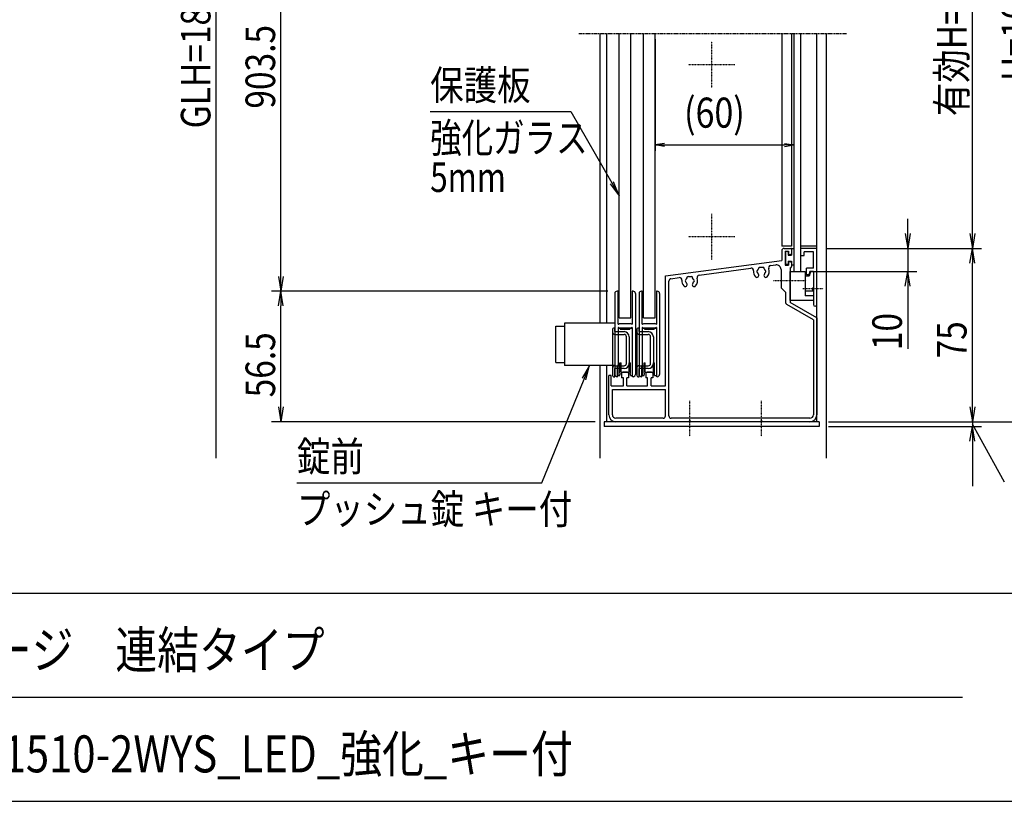
# Model space of a CAD drawing. Extents: x -128 to 16712, y -124 to 11796.
# Drawn here: x 8890 to 13153, y 336 to 3718 of the extents above; entities that cross this region are included whole.
import ezdxf
from ezdxf.enums import TextEntityAlignment as Align

# ---------------------------------------------------------------- set-up
doc = ezdxf.new("R2010")
doc.units = 0
doc.linetypes.add('ACANSTGL', pattern=[0.118, 0.079, -0.039])
doc.linetypes.add('PHANTOM2', pattern=[31.75, 15.875, -3.175, 3.175, -3.175, 3.175, -3.175])
for name, color, linetype in [('AM_0', 7, 'CONTINUOUS'), ('AM_5', 3, 'CONTINUOUS'), ('AM_6', 2, 'CONTINUOUS'), ('AM_7', 4, 'ACANSTGL'), ('AM_BOR', 7, 'CONTINUOUS'), ('CONT_S_4', 4, 'CONTINUOUS')]:
    doc.layers.add(name, color=color, linetype=linetype)
doc.styles.add('Font_0', font='MS Gothic.ttf')

msp = doc.modelspace()

# ---------------------------------------------------------------- linework, layer by layer
at = {"layer": 'AM_0', "linetype": 'PHANTOM2'}
msp.add_line((11311.1, 3658.7), (12471, 3658.7), dxfattribs=at)
at = {"layer": 'AM_0'}
for p, q in [((11401.1, 3658.7), (11401.1, 2404.7)), ((11431.1, 3658.7), (11431.1, 2404.7)), ((11486.1, 2428.7), (11486.1, 3658.7)), ((11536.1, 2428.7), (11536.1, 3658.7)), ((11591.1, 2428.7), (11591.1, 3658.7)), ((11641.1, 2428.7), (11641.1, 3658.7)), ((12189.1, 3658.7), (12189.1, 2738.7)), ((12231.1, 3658.7), (12231.1, 2738.7)), ((12241.1, 3658.7), (12241.1, 2628.7)), ((12271.1, 3658.7), (12271.1, 2628.7)), ((12341.1, 1978.7), (12341.1, 3658.7)), ((12381.1, 3658.7), (12381.1, 1821.5)), ((12231.1, 2738.7), (12189.1, 2738.7)), ((12199.1, 2728.7), (12226.1, 2728.7)), ((12341.1, 2738.7), (12271.1, 2738.7)), ((12271.1, 2728.7), (12271.1, 2698.7)), ((12341.1, 2728.7), (12271.1, 2728.7)), ((12341.1, 2486.2), (12341.1, 2728.7)), ((12189.1, 2718.7), (12189.1, 2675.7)), ((12204.1, 2716.7), (12219.1, 2716.7)), ((12204.1, 2716.7), (12204.1, 2656.7)), ((12219.1, 2716.7), (12219.1, 2701.7)), ((12219.1, 2701.7), (12226.1, 2701.7)), ((12231.1, 2723.7), (12231.1, 2706.7)), ((12271.1, 2698.7), (12286.1, 2698.7)), ((12326.1, 2713.7), (12286.1, 2713.7)), ((12286.1, 2698.7), (12286.1, 2713.7)), ((12326.1, 2643.7), (12326.1, 2713.7)), ((11686.1, 2609.5), (12189.1, 2675.7)), ((11831.2, 2613.5), (12056, 2643.1)), ((12140.9, 2654.2), (12163.5, 2657.2)), ((12204.1, 2656.7), (12219.1, 2656.7)), ((12219.1, 2671.7), (12219.1, 2656.7)), ((12219.1, 2671.7), (12226.1, 2671.7)), ((12226.1, 2644.7), (12226.1, 2593.3)), ((12231.1, 2666.7), (12231.1, 2649.7)), ((12296.1, 2613.7), (12296.1, 2643.7)), ((12326.1, 2643.7), (12296.1, 2643.7)), ((11686.1, 2133.7), (11686.1, 2609.5)), ((11709.8, 2597.5), (11745.9, 2602.2)), ((12186.1, 2637.4), (12186.1, 2558.7)), ((12226.1, 2628.7), (12291.1, 2628.7)), ((12226.1, 2503.7), (12226.1, 2628.7)), ((12241.1, 2628.7), (12271.1, 2628.7)), ((12291.1, 2628.7), (12291.1, 2523.9)), ((12308.7, 2608.7), (12291.1, 2608.7)), ((12307, 2613.7), (12296.1, 2613.7)), ((12311.1, 2628.7), (12307, 2613.7)), ((12314.1, 2628.7), (12308.7, 2608.7)), ((12326.1, 2628.7), (12311.1, 2628.7)), ((12314.1, 2628.7), (12326.1, 2628.7)), ((12326.1, 2628.7), (12326.1, 2558.7)), ((12326.1, 2628.7), (12326.1, 2558.3)), ((11701.1, 2003.7), (11701.1, 2587.6)), ((12186.1, 2558.7), (12206.1, 2538.7)), ((12226.1, 2584.1), (12226.1, 2495.1)), ((12206.1, 2538.7), (12206.1, 2495.1)), ((12326.1, 2543.5), (12291.1, 2543.5)), ((12326.1, 2523.9), (12291.1, 2523.9)), ((12326.1, 2549.1), (12326.1, 2486.2)), ((12326.1, 2548.7), (12326.1, 2503.7)), ((12326.1, 2420), (12211.1, 2486.4)), ((12326.1, 2503.7), (12226.1, 2503.7)), ((12341.1, 2428.7), (12226.1, 2495.1)), ((11211.6, 2391.7), (11248.6, 2391.7)), ((11211.6, 2235.7), (11211.6, 2391.7)), ((11248.6, 2404.7), (11248.6, 2222.7)), ((11466.6, 2404.7), (11248.6, 2404.7)), ((11486.1, 2428.7), (11536.1, 2428.7)), ((11591.1, 2428.7), (11641.1, 2428.7)), ((12326.1, 2420), (12326.1, 2008.7)), ((12341.1, 2428.7), (12341.1, 2008.7)), ((11211.6, 2235.7), (11248.6, 2235.7)), ((11466.6, 2222.7), (11248.6, 2222.7)), ((11401.1, 2222.7), (11401.1, 1821.5)), ((11431.1, 2222.7), (11431.1, 1978.7)), ((11441.1, 2008.7), (11441.1, 2178.7)), ((11451.1, 2178.7), (11441.1, 2178.7)), ((11451.1, 2133.7), (11451.1, 2178.7)), ((11496.1, 2190.7), (11501.1, 2193.7)), ((11496.1, 2190.7), (11496.1, 2168.7)), ((11521.1, 2193.7), (11501.1, 2193.7)), ((11521.1, 2193.7), (11526.1, 2190.7)), ((11526.1, 2190.7), (11526.1, 2168.7)), ((11601.1, 2190.7), (11606.1, 2193.7)), ((11601.1, 2190.7), (11601.1, 2168.7)), ((11626.1, 2193.7), (11606.1, 2193.7)), ((11626.1, 2193.7), (11631.1, 2190.7)), ((11631.1, 2190.7), (11631.1, 2168.7)), ((11451.1, 2133.7), (11503.6, 2133.7)), ((11503.6, 2168.7), (11496.1, 2168.7)), ((11503.6, 2133.7), (11503.6, 2168.7)), ((11518.6, 2133.7), (11518.6, 2168.7)), ((11526.1, 2168.7), (11518.6, 2168.7)), ((11518.6, 2133.7), (11608.6, 2133.7)), ((11608.6, 2168.7), (11601.1, 2168.7)), ((11608.6, 2133.7), (11608.6, 2168.7)), ((11623.6, 2133.7), (11623.6, 2168.7)), ((11631.1, 2168.7), (11623.6, 2168.7)), ((11623.6, 2133.7), (11686.1, 2133.7)), ((11456.1, 2118.7), (11686.1, 2118.7)), ((11456.1, 2008.7), (11456.1, 2118.7)), ((11686.1, 2003.7), (11686.1, 2118.7)), ((11421.1, 1978.7), (11421.1, 1958.7)), ((12351.1, 1978.7), (11421.1, 1978.7)), ((11676.1, 1993.7), (11471.1, 1993.7)), ((11786.5, 1978.7), (11471.1, 1978.7)), ((12311.1, 1993.7), (11711.1, 1993.7)), ((12096.5, 1978.7), (11795.6, 1978.7)), ((12311.1, 1978.7), (12105.6, 1978.7)), ((12351.1, 1978.7), (12351.1, 1958.7)), ((12351.1, 1958.7), (11421.1, 1958.7))]:
    msp.add_line(p, q, dxfattribs=at)
for centre, radius, start, end in [((12199.1, 2718.7), 10, 90, 180), ((12226.1, 2723.7), 5, 0, 90), ((12226.1, 2706.7), 5, 270, 0), ((12057.3, 2633.1), 10, 354.2142, 97.5), ((12093.6, 2641.7), 5, 52.0243, 187.9757), ((12101.1, 2628.7), 17.5, 75.3589, 104.6411), ((12108.6, 2641.7), 5, 352.0243, 127.9757), ((12142.2, 2644.3), 10, 97.5, 200.7858), ((12166.1, 2637.4), 20, 0, 97.5), ((12226.1, 2666.7), 5, 0, 90), ((12226.1, 2649.7), 5, 270, 0), ((11747.2, 2592.3), 10, 355.2894, 97.5), ((11791.1, 2588.7), 17.5, 135.3589, 164.6411), ((11783.6, 2601.7), 5, 52.0243, 187.9757), ((11791.1, 2588.7), 17.5, 75.3589, 104.6411), ((11798.6, 2601.7), 5, 352.0243, 127.9757), ((11791.1, 2588.7), 17.5, 15.3589, 44.6411), ((11791.1, 2588.7), 34, 318.6864, 19.7106), ((11832.5, 2603.5), 10, 97.5, 199.7106), ((12101.1, 2628.7), 34, 174.2142, 221.3136), ((12081.7, 2611.7), 8.25, 221.3136, 41.3136), ((12086.1, 2628.7), 5, 112.0243, 247.9757), ((12101.1, 2628.7), 17.5, 135.3589, 164.6411), ((12101.1, 2628.7), 17.5, 195.3589, 221.3136), ((12120.4, 2611.7), 8.25, 138.6864, 318.6864), ((12101.1, 2628.7), 17.5, 15.3589, 44.6411), ((12101.1, 2628.7), 17.5, 318.6864, 344.6411), ((12116.1, 2628.7), 5, 292.0243, 67.9757), ((12101.1, 2628.7), 34, 318.6864, 20.7858), ((11711.1, 2587.6), 10, 97.5, 180), ((11791.1, 2588.7), 34, 175.2894, 221.3136), ((11771.7, 2571.7), 8.25, 221.3136, 41.3136), ((11776.1, 2588.7), 5, 112.0243, 247.9757), ((11791.1, 2588.7), 17.5, 195.3589, 221.3136), ((11810.4, 2571.7), 8.25, 138.6864, 318.6864), ((11791.1, 2588.7), 17.5, 318.6864, 344.6411), ((11806.1, 2588.7), 5, 292.0243, 67.9757), ((12228.1, 2588.7), 5, 113.5782, 246.4218), ((12326.1, 2553.7), 5, 90, 270), ((12324.1, 2553.7), 5, 293.5782, 66.4218), ((12216.1, 2495.1), 10, 180, 240), ((12333.6, 2486.2), 7.5, 180, 0), ((11471.1, 2008.7), 30, 180, 270), ((11471.1, 2008.7), 15, 180, 270), ((11676.1, 2003.7), 10, 270, 0), ((11711.1, 2003.7), 10, 180, 270), ((12311.1, 2008.7), 30, 270, 0), ((12311.1, 2008.7), 15, 270, 0), ((11791.1, 1976.7), 5, 23.5782, 156.4218), ((12101.1, 1976.7), 5, 23.5782, 156.4218)]:
    msp.add_arc(centre, radius, start, end, dxfattribs=at)
at = {"layer": 'AM_5'}
for p, q in [((9741.1, 1821.5), (9741.1, 5514.7)), ((13014.4, 2792.7), (13014.4, 4594.7)), ((10021.1, 2607.7), (10021.1, 4514.7)), ((11641.1, 3633.7), (11641.1, 3151.2)), ((12241.1, 3633.7), (12241.1, 3151.2)), ((10667.5, 3320.9), (11275.7, 3320.9)), ((11275.7, 3320.9), (11454.1, 3012)), ((11681.1, 3182.9), (11641.1, 3176.2)), ((11681.1, 3169.6), (11641.1, 3176.2)), ((11641.1, 3176.2), (11681.1, 3176.2)), ((11681.1, 3176.2), (12201.1, 3176.2)), ((12201.1, 3182.9), (12241.1, 3176.2)), ((12201.1, 3169.6), (12241.1, 3176.2)), ((12241.1, 3176.2), (12201.1, 3176.2)), ((11446.8, 3007.8), (11486.1, 2956.6)), ((11454.1, 3012), (11486.1, 2956.6)), ((11486.1, 2956.6), (11461.4, 3016.2)), ((12734.4, 2792.7), (12734.4, 2856.7)), ((12723.7, 2792.7), (12734.4, 2728.7)), ((12745.1, 2792.7), (12734.4, 2728.7)), ((12734.4, 2728.7), (12734.4, 2792.7)), ((13003.7, 2792.7), (13014.4, 2728.7)), ((13025.1, 2792.7), (13014.4, 2728.7)), ((13014.4, 2728.7), (13014.4, 2792.7)), ((12381.1, 2728.7), (12774.4, 2728.7)), ((12381.1, 2728.7), (13054.4, 2728.7)), ((12381.1, 2728.7), (13054.4, 2728.7)), ((12734.4, 2728.7), (12734.4, 2628.7)), ((13003.7, 2664.7), (13014.4, 2728.7)), ((13025.1, 2664.7), (13014.4, 2728.7)), ((13014.4, 2728.7), (13014.4, 2664.7)), ((13014.4, 2042.7), (13014.4, 2664.7)), ((10010.4, 2607.7), (10021.1, 2543.7)), ((10031.7, 2607.7), (10021.1, 2543.7)), ((10021.1, 2543.7), (10021.1, 2607.7)), ((12311.1, 2628.7), (12774.4, 2628.7)), ((12723.7, 2564.7), (12734.4, 2628.7)), ((12745.1, 2564.7), (12734.4, 2628.7)), ((12734.4, 2628.7), (12734.4, 2564.7)), ((12734.4, 2564.7), (12734.4, 2293.9)), ((11436.6, 2543.7), (9981.1, 2543.7)), ((11436.6, 2543.7), (9981.1, 2543.7)), ((10010.4, 2479.7), (10021.1, 2543.7)), ((10031.7, 2479.7), (10021.1, 2543.7)), ((10021.1, 2543.7), (10021.1, 2479.7)), ((10021.1, 2042.7), (10021.1, 2479.7)), ((11357.6, 2222.7), (11325.6, 2166.6)), ((11333.4, 2163.4), (11357.6, 2222.7)), ((11341.2, 2160.3), (11357.6, 2222.7)), ((11150.4, 1714.3), (11333.4, 2163.4)), ((13014.4, 2042.7), (13014.4, 2106.7)), ((10010.4, 2042.7), (10021.1, 1978.7)), ((10031.7, 2042.7), (10021.1, 1978.7)), ((10021.1, 1978.7), (10021.1, 2042.7)), ((13003.7, 2042.7), (13014.4, 1978.7)), ((13003.7, 2042.7), (13014.4, 1978.7)), ((13025.1, 2042.7), (13014.4, 1978.7)), ((13014.4, 1978.7), (13014.4, 2042.7)), ((13025.1, 2042.7), (13014.4, 1978.7)), ((13014.4, 1978.7), (13014.4, 2042.7)), ((11381.1, 1978.7), (9981.1, 1978.7)), ((12391.1, 1978.7), (13054.4, 1978.7)), ((12391.1, 1978.7), (13054.4, 1978.7)), ((12391.1, 1978.7), (13334.4, 1978.7)), ((13014.4, 1978.7), (13014.4, 1958.7)), ((13045.4, 1912.7), (13014.4, 1968.7)), ((12391.1, 1958.7), (13054.4, 1958.7)), ((13003.7, 1894.7), (13014.4, 1958.7)), ((13025.1, 1894.7), (13014.4, 1958.7)), ((13014.4, 1958.7), (13014.4, 1894.7)), ((13014.4, 1894.7), (13014.4, 1699.8)), ((13153.1, 1717.6), (13045.4, 1912.7)), ((10090.5, 1714.3), (11150.4, 1714.3))]:
    msp.add_line(p, q, dxfattribs=at)
at = {"layer": 'AM_7'}
for p, q in [((11886.1, 3423.7), (11886.1, 3623.7)), ((11986.1, 3523.7), (11786.1, 3523.7)), ((11886.1, 2678.7), (11886.1, 2878.7)), ((11986.1, 2778.7), (11786.1, 2778.7)), ((12295.2, 2588.7), (12154.1, 2588.7)), ((12368.4, 2553.7), (12281.1, 2553.7)), ((11791.1, 1916.2), (11791.1, 2068.7)), ((12101.1, 1916.2), (12101.1, 2068.7))]:
    msp.add_line(p, q, dxfattribs=at)
at = {"layer": 'AM_BOR'}
for p, q in [((711.5, 1236.3), (16311.5, 1236.3)), ((8191.5, 786.3), (12971.5, 786.3)), ((711.5, 336.3), (16311.5, 336.3))]:
    msp.add_line(p, q, dxfattribs=at)
at = {"layer": 'CONT_S_4'}
for p, q in [((12233.1, 2728.7), (12241.1, 2728.7)), ((12205.1, 2712.7), (12205.1, 2660.7)), ((12215.1, 2714.7), (12207.1, 2714.7)), ((12217.1, 2712.7), (12217.1, 2699.7)), ((12217.1, 2699.7), (12231.1, 2699.7)), ((12231.1, 2726.7), (12231.1, 2699.7)), ((12215.1, 2658.7), (12207.1, 2658.7)), ((12217.1, 2673.7), (12231.1, 2673.7)), ((12217.1, 2673.7), (12217.1, 2660.7)), ((12231.1, 2673.7), (12231.1, 2657.7)), ((12241.1, 2655.7), (12233.1, 2655.7)), ((11466.6, 2533.7), (11466.6, 2183.7)), ((11480.6, 2543.7), (11476.6, 2543.7)), ((11480.6, 2401.4), (11480.6, 2543.7)), ((11545.6, 2543.7), (11541.6, 2543.7)), ((11541.6, 2543.7), (11541.6, 2401.4)), ((11555.6, 2533.7), (11555.6, 2183.7)), ((11571.6, 2533.7), (11571.6, 2183.7)), ((11585.6, 2543.7), (11581.6, 2543.7)), ((11585.6, 2401.4), (11585.6, 2543.7)), ((11650.6, 2543.7), (11646.6, 2543.7)), ((11646.6, 2543.7), (11646.6, 2401.4)), ((11660.6, 2533.7), (11660.6, 2183.7)), ((11482.1, 2400.6), (11487.5, 2403.7)), ((11487.5, 2403.7), (11534.6, 2403.7)), ((11540.1, 2400.6), (11534.6, 2403.7)), ((11587.1, 2400.6), (11592.5, 2403.7)), ((11592.5, 2403.7), (11639.6, 2403.7)), ((11645.1, 2400.6), (11639.6, 2403.7)), ((11456.6, 2378.7), (11456.6, 2178.7)), ((11466.6, 2383.7), (11461.6, 2383.7)), ((11466.6, 2368.7), (11466.6, 2383.7)), ((11466.6, 2368.7), (11506.6, 2368.7)), ((11466.6, 2356.7), (11506.6, 2356.7)), ((11480.6, 2386), (11480.6, 2223.7)), ((11480.6, 2383.7), (11490.1, 2383.7)), ((11482.1, 2386.8), (11487.5, 2383.7)), ((11534.6, 2383.7), (11487.5, 2383.7)), ((11490.1, 2383.7), (11490.1, 2378.7)), ((11490.1, 2378.7), (11532.1, 2378.7)), ((11516.6, 2230.7), (11516.6, 2346.7)), ((11528.6, 2346.7), (11528.6, 2230.7)), ((11532.1, 2383.7), (11532.1, 2378.7)), ((11532.1, 2383.7), (11541.6, 2383.7)), ((11540.1, 2386.8), (11534.6, 2383.7)), ((11541.6, 2386), (11541.6, 2223.7)), ((11561.6, 2378.7), (11561.6, 2178.7)), ((11571.6, 2383.7), (11566.6, 2383.7)), ((11571.6, 2368.7), (11571.6, 2383.7)), ((11571.6, 2368.7), (11611.6, 2368.7)), ((11571.6, 2356.7), (11611.6, 2356.7)), ((11585.6, 2386), (11585.6, 2223.7)), ((11585.6, 2383.7), (11595.1, 2383.7)), ((11587.1, 2386.8), (11592.5, 2383.7)), ((11639.6, 2383.7), (11592.5, 2383.7)), ((11595.1, 2383.7), (11595.1, 2378.7)), ((11595.1, 2378.7), (11637.1, 2378.7)), ((11621.6, 2230.7), (11621.6, 2346.7)), ((11633.6, 2346.7), (11633.6, 2230.7)), ((11637.1, 2383.7), (11637.1, 2378.7)), ((11637.1, 2383.7), (11646.6, 2383.7)), ((11645.1, 2386.8), (11639.6, 2383.7)), ((11646.6, 2386), (11646.6, 2223.7)), ((11466.6, 2220.7), (11506.6, 2220.7)), ((11480.6, 2223.7), (11478.6, 2221.7)), ((11478.6, 2173.7), (11478.6, 2221.7)), ((11480.1, 2223.2), (11480.1, 2178.7)), ((11488.1, 2188.7), (11488.1, 2233.7)), ((11488.1, 2233.7), (11493.6, 2233.7)), ((11493.6, 2193.7), (11493.6, 2233.7)), ((11528.6, 2193.7), (11528.6, 2233.7)), ((11528.6, 2233.7), (11534.1, 2233.7)), ((11534.1, 2188.7), (11534.1, 2233.7)), ((11543.6, 2221.7), (11541.6, 2223.7)), ((11542.1, 2223.2), (11542.1, 2178.7)), ((11543.6, 2173.7), (11543.6, 2221.7)), ((11571.6, 2220.7), (11611.6, 2220.7)), ((11585.6, 2223.7), (11583.6, 2221.7)), ((11583.6, 2173.7), (11583.6, 2221.7)), ((11585.1, 2223.2), (11585.1, 2178.7)), ((11593.1, 2188.7), (11593.1, 2233.7)), ((11593.1, 2233.7), (11598.6, 2233.7)), ((11598.6, 2193.7), (11598.6, 2233.7)), ((11633.6, 2193.7), (11633.6, 2233.7)), ((11633.6, 2233.7), (11639.1, 2233.7)), ((11639.1, 2188.7), (11639.1, 2233.7)), ((11648.6, 2221.7), (11646.6, 2223.7)), ((11647.1, 2223.2), (11647.1, 2178.7)), ((11648.6, 2173.7), (11648.6, 2221.7)), ((11466.6, 2173.7), (11466.6, 2208.7)), ((11506.6, 2208.7), (11466.6, 2208.7)), ((11480.1, 2178.7), (11488.1, 2178.7)), ((11488.1, 2178.7), (11488.1, 2183.7)), ((11493.6, 2193.7), (11528.6, 2193.7)), ((11534.1, 2178.7), (11534.1, 2183.7)), ((11534.1, 2178.7), (11542.1, 2178.7)), ((11571.6, 2173.7), (11571.6, 2208.7)), ((11611.6, 2208.7), (11571.6, 2208.7)), ((11585.1, 2178.7), (11593.1, 2178.7)), ((11593.1, 2178.7), (11593.1, 2183.7)), ((11598.6, 2193.7), (11633.6, 2193.7)), ((11639.1, 2178.7), (11639.1, 2183.7)), ((11639.1, 2178.7), (11647.1, 2178.7)), ((11461.6, 2173.7), (11466.6, 2173.7)), ((11478.6, 2173.7), (11476.6, 2173.7)), ((11545.6, 2173.7), (11543.6, 2173.7)), ((11566.6, 2173.7), (11571.6, 2173.7)), ((11583.6, 2173.7), (11581.6, 2173.7)), ((11650.6, 2173.7), (11648.6, 2173.7))]:
    msp.add_line(p, q, dxfattribs=at)
for centre, radius, start, end in [((12233.1, 2726.7), 2, 90, 180), ((12207.1, 2712.7), 2, 90, 180), ((12215.1, 2712.7), 2, 0, 90), ((12207.1, 2660.7), 2, 180, 270), ((12215.1, 2660.7), 2, 270, 0), ((12233.1, 2657.7), 2, 180, 270), ((11476.6, 2533.7), 10, 90, 180), ((11545.6, 2533.7), 10, 0, 90), ((11581.6, 2533.7), 10, 90, 180), ((11650.6, 2533.7), 10, 0, 90), ((11481.6, 2401.4), 1, 180, 300), ((11481.6, 2386), 1, 60, 180), ((11540.6, 2401.4), 1, 240, 0), ((11540.6, 2386), 1, 0, 120), ((11586.6, 2401.4), 1, 180, 300), ((11586.6, 2386), 1, 60, 180), ((11645.6, 2401.4), 1, 240, 0), ((11645.6, 2386), 1, 0, 120), ((11461.6, 2378.7), 5, 90, 180), ((11466.6, 2366.7), 10, 180, 270), ((11506.6, 2346.7), 22, 0, 90), ((11506.6, 2346.7), 10, 0, 90), ((11566.6, 2378.7), 5, 90, 180), ((11571.6, 2366.7), 10, 180, 270), ((11611.6, 2346.7), 22, 0, 90), ((11611.6, 2346.7), 10, 0, 90), ((11466.6, 2210.7), 10, 90, 180), ((11506.6, 2230.7), 22, 270, 0), ((11506.6, 2230.7), 10, 270, 0), ((11571.6, 2210.7), 10, 90, 180), ((11611.6, 2230.7), 22, 270, 0), ((11611.6, 2230.7), 10, 270, 0), ((11461.6, 2178.7), 5, 180, 270), ((11476.6, 2183.7), 10, 180, 270), ((11488.1, 2186.2), 2.5, 270, 90), ((11534.1, 2186.2), 2.5, 90, 270), ((11545.6, 2183.7), 10, 270, 0), ((11566.6, 2178.7), 5, 180, 270), ((11581.6, 2183.7), 10, 180, 270), ((11593.1, 2186.2), 2.5, 270, 90), ((11639.1, 2186.2), 2.5, 90, 270), ((11650.6, 2183.7), 10, 270, 0)]:
    msp.add_arc(centre, radius, start, end, dxfattribs=at)

# ---------------------------------------------------------------- texts
at = {"layer": 'AM_5', "style": 'Font_0', "width": 0.83}
for s, p in [('有効H=893', (12989.4, 3300.6)), ('GLH=1800', (9716.1, 3248.2)), ('H=1060', (13269.4, 3452.4)), ('903.5', (9996.1, 3333.5)), ('10', (12709.4, 2288.5)), ('75', (12989.4, 2252.5)), ('56.5', (9996.1, 2084.1))]:
    msp.add_text(s, height=128, rotation=90, dxfattribs=at).set_placement(p)
msp.add_text('(60)', height=130, dxfattribs=at).set_placement((11766.4, 3251.1))
at = {"layer": 'AM_6', "style": 'Font_0', "width": 0.83}
for s, p in [('保護板', (10667.5, 3370.9)), ('錠前', (10090.5, 1764.3))]:
    msp.add_text(s, height=128, dxfattribs=at).set_placement(p)
at = {"layer": 'AM_6', "style": 'Font_0'}
for s, width, p in [('強化ガラス', 0.78, (10667.5, 3270.9)), ('5mm', 0.78, (10667.5, 3100.9)), ('プッシュ錠 キー付', 0.83, (10090.5, 1664.3))]:
    msp.add_text(s, height=128, dxfattribs=dict(at, width=width)).set_placement(p, align=Align.TOP_LEFT)
at = {"layer": 'AM_6', "style": 'Font_0', "width": 0.83}
for s, p in [('ポステージ\u3000連結タイプ', (8217.3, 991.4)), ('PKA-H-1510-2WYS_LED_強化_キー付', (8217.3, 541.4))]:
    msp.add_text(s, height=160, dxfattribs=at).set_placement(p, align=Align.MIDDLE_LEFT)

doc.saveas('drawing.dxf')
